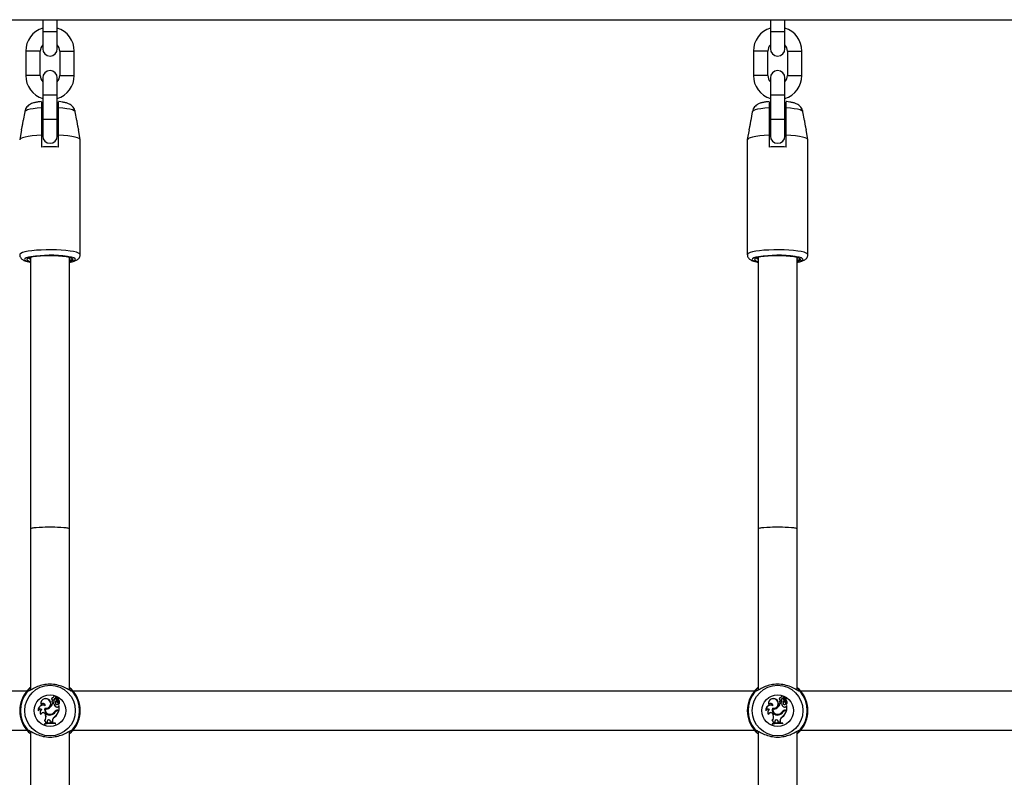
# Model space of a CAD drawing. Units: millimetres. Extents: x 0 to 42, y 0 to 29.8.
# Drawn here: x 10.1 to 10.9, y 19.3 to 19.9 of the extents above; entities that cross this region are included whole.
import ezdxf

# ---------------------------------------------------------------- set-up
doc = ezdxf.new("R2010")
doc.units = ezdxf.units.MM

msp = doc.modelspace()

# ---------------------------------------------------------------- linework, layer by layer
at = {"color": 7, "linetype": 'Continuous', "lineweight": 25}
for p, q in [((7.98829, 19.92395), (14.11629, 19.92395)), ((10.09629, 19.92395), (10.09629, 19.91395)), ((10.10829, 19.91395), (10.10829, 19.92395)), ((10.69629, 19.92395), (10.69629, 19.91395)), ((10.70829, 19.91395), (10.70829, 19.92395)), ((10.09629, 19.91395), (10.09629, 19.89995)), ((10.10829, 19.89995), (10.10829, 19.91395)), ((10.69629, 19.91395), (10.69629, 19.89995)), ((10.70829, 19.89995), (10.70829, 19.91395)), ((10.08229, 19.89795), (10.08229, 19.87795)), ((10.09429, 19.87795), (10.09429, 19.89795)), ((10.11029, 19.89795), (10.11029, 19.87795)), ((10.12229, 19.87795), (10.12229, 19.89795)), ((10.68229, 19.89795), (10.68229, 19.87795)), ((10.69429, 19.87795), (10.69429, 19.89795)), ((10.71029, 19.89795), (10.71029, 19.87795)), ((10.72229, 19.87795), (10.72229, 19.89795)), ((10.09629, 19.87595), (10.09629, 19.86195)), ((10.10829, 19.86195), (10.10829, 19.87595)), ((10.69629, 19.87595), (10.69629, 19.86195)), ((10.70829, 19.86195), (10.70829, 19.87595)), ((10.09629, 19.86195), (10.09629, 19.84195)), ((10.10829, 19.84195), (10.10829, 19.86195)), ((10.69629, 19.86195), (10.69629, 19.84195)), ((10.70829, 19.84195), (10.70829, 19.86195)), ((10.08142, 19.84803), (10.0801, 19.84065)), ((10.12447, 19.84069), (10.12316, 19.84803)), ((10.68142, 19.84803), (10.6801, 19.84065)), ((10.72447, 19.84069), (10.72316, 19.84803)), ((10.09629, 19.84195), (10.09629, 19.82795)), ((10.10829, 19.82795), (10.10829, 19.84195)), ((10.69629, 19.84195), (10.69629, 19.82795)), ((10.70829, 19.82795), (10.70829, 19.84195)), ((10.07873, 19.83296), (10.0773, 19.82497)), ((10.09529, 19.82871), (10.09529, 19.81884)), ((10.10929, 19.81884), (10.10929, 19.82871)), ((10.12728, 19.82497), (10.12585, 19.83296)), ((10.67873, 19.83296), (10.6773, 19.82497)), ((10.69529, 19.82871), (10.69529, 19.81884)), ((10.70929, 19.81884), (10.70929, 19.82871)), ((10.72728, 19.82497), (10.72585, 19.83296)), ((10.12729, 19.7301), (10.12729, 19.82485)), ((10.67729, 19.82485), (10.67729, 19.7301)), ((10.72729, 19.7301), (10.72729, 19.82485)), ((10.08629, 19.7278), (10.08629, 19.50395)), ((10.11829, 19.50395), (10.11829, 19.7278)), ((10.68629, 19.7278), (10.68629, 19.50395)), ((10.71829, 19.50395), (10.71829, 19.7278)), ((10.08629, 19.50395), (10.08629, 19.37091)), ((10.11829, 19.37089), (10.11829, 19.50395)), ((10.68629, 19.50395), (10.68629, 19.37091)), ((10.71829, 19.37089), (10.71829, 19.50395)), ((10.11994, 19.3716), (10.11922, 19.37234)), ((10.71994, 19.3716), (10.71922, 19.37234)), ((10.08308, 19.36995), (9.5215, 19.36995)), ((10.10495, 19.36472), (10.10486, 19.36481)), ((10.10722, 19.36453), (10.10729, 19.36444)), ((10.10771, 19.36298), (10.10901, 19.36447)), ((10.10777, 19.36292), (10.10908, 19.36441)), ((10.10828, 19.36321), (10.1092, 19.36426)), ((10.10834, 19.36315), (10.10926, 19.36419)), ((10.68308, 19.36995), (10.1215, 19.36995)), ((10.70495, 19.36472), (10.70486, 19.36481)), ((10.70722, 19.36453), (10.70729, 19.36444)), ((10.70771, 19.36298), (10.70901, 19.36447)), ((10.70777, 19.36292), (10.70908, 19.36441)), ((10.70828, 19.36321), (10.7092, 19.36426)), ((10.70834, 19.36315), (10.70926, 19.36419)), ((11.28308, 19.36995), (10.7215, 19.36995)), ((10.0949, 19.3588), (10.0949, 19.35853)), ((10.09837, 19.35803), (10.09828, 19.35817)), ((10.10093, 19.36304), (10.10098, 19.36312)), ((10.10191, 19.35627), (10.10186, 19.35634)), ((10.10398, 19.36159), (10.1039, 19.36162)), ((10.10442, 19.35984), (10.10436, 19.35993)), ((10.10547, 19.35993), (10.10436, 19.35993)), ((10.10455, 19.36249), (10.10438, 19.36245)), ((10.1054, 19.35984), (10.10442, 19.35984)), ((10.1054, 19.35984), (10.10547, 19.35993)), ((10.10551, 19.36246), (10.10559, 19.36248)), ((10.10552, 19.36095), (10.10561, 19.36092)), ((10.10712, 19.36325), (10.10704, 19.36325)), ((10.10722, 19.35941), (10.10715, 19.35936)), ((10.10721, 19.36199), (10.10722, 19.36214)), ((10.10735, 19.3638), (10.10729, 19.36387)), ((10.10737, 19.35706), (10.10741, 19.35713)), ((10.10834, 19.36315), (10.10828, 19.36321)), ((10.1086, 19.36075), (10.10865, 19.36082)), ((10.10871, 19.36147), (10.10867, 19.36139)), ((10.10933, 19.35751), (10.10986, 19.35806)), ((10.10939, 19.35745), (10.10933, 19.35751)), ((10.10938, 19.36223), (10.10943, 19.3623)), ((10.10939, 19.35745), (10.10985, 19.35793)), ((10.10949, 19.35939), (10.10947, 19.35937)), ((10.10985, 19.35793), (10.10989, 19.35802)), ((10.10985, 19.35443), (10.10985, 19.35793)), ((10.10994, 19.35434), (10.10994, 19.35803)), ((10.6949, 19.3588), (10.6949, 19.35853)), ((10.69837, 19.35803), (10.69828, 19.35817)), ((10.70093, 19.36304), (10.70098, 19.36312)), ((10.70191, 19.35627), (10.70186, 19.35634)), ((10.70398, 19.36159), (10.7039, 19.36162)), ((10.70442, 19.35984), (10.70436, 19.35993)), ((10.70547, 19.35993), (10.70436, 19.35993)), ((10.70455, 19.36249), (10.70438, 19.36245)), ((10.7054, 19.35984), (10.70442, 19.35984)), ((10.7054, 19.35984), (10.70547, 19.35993)), ((10.70551, 19.36246), (10.70559, 19.36248)), ((10.70552, 19.36095), (10.70561, 19.36092)), ((10.70712, 19.36325), (10.70704, 19.36325)), ((10.70722, 19.35941), (10.70715, 19.35936)), ((10.70721, 19.36199), (10.70722, 19.36214)), ((10.70735, 19.3638), (10.70729, 19.36387)), ((10.70737, 19.35706), (10.70741, 19.35713)), ((10.70834, 19.36315), (10.70828, 19.36321)), ((10.7086, 19.36075), (10.70865, 19.36082)), ((10.70871, 19.36147), (10.70867, 19.36139)), ((10.70933, 19.35751), (10.70986, 19.35806)), ((10.70939, 19.35745), (10.70933, 19.35751)), ((10.70938, 19.36223), (10.70943, 19.3623)), ((10.70939, 19.35745), (10.70985, 19.35793)), ((10.70949, 19.35939), (10.70947, 19.35937)), ((10.70985, 19.35793), (10.70989, 19.35802)), ((10.70985, 19.35443), (10.70985, 19.35793)), ((10.70994, 19.35434), (10.70994, 19.35803)), ((10.09257, 19.35404), (10.09253, 19.35372)), ((10.09475, 19.35088), (10.0948, 19.3507)), ((10.09552, 19.35477), (10.09535, 19.35478)), ((10.098, 19.35598), (10.09806, 19.35587)), ((10.09842, 19.35532), (10.09835, 19.35542)), ((10.09851, 19.35096), (10.09843, 19.35093)), ((10.09843, 19.35093), (10.09866, 19.35027)), ((10.09851, 19.35096), (10.09874, 19.3503)), ((10.09874, 19.3503), (10.09866, 19.35027)), ((10.10305, 19.35044), (10.10303, 19.35052)), ((10.10332, 19.35108), (10.10334, 19.351)), ((10.10603, 19.34873), (10.10608, 19.34866)), ((10.10605, 19.35306), (10.10613, 19.35301)), ((10.10665, 19.35279), (10.10657, 19.35284)), ((10.10878, 19.35443), (10.10878, 19.35434)), ((10.10878, 19.35443), (10.10985, 19.35443)), ((10.10878, 19.35434), (10.10994, 19.35434)), ((10.109, 19.35385), (10.109, 19.35394)), ((10.109, 19.35394), (10.10979, 19.35394)), ((10.109, 19.35385), (10.10966, 19.35385)), ((10.10966, 19.35385), (10.10979, 19.35394)), ((10.10985, 19.35443), (10.10994, 19.35434)), ((10.69257, 19.35404), (10.69253, 19.35372)), ((10.69475, 19.35088), (10.6948, 19.3507)), ((10.69552, 19.35477), (10.69535, 19.35478)), ((10.698, 19.35598), (10.69806, 19.35587)), ((10.69842, 19.35532), (10.69835, 19.35542)), ((10.69851, 19.35096), (10.69843, 19.35093)), ((10.69843, 19.35093), (10.69866, 19.35027)), ((10.69851, 19.35096), (10.69874, 19.3503)), ((10.69874, 19.3503), (10.69866, 19.35027)), ((10.70305, 19.35044), (10.70303, 19.35052)), ((10.70332, 19.35108), (10.70334, 19.351)), ((10.70603, 19.34873), (10.70608, 19.34866)), ((10.70605, 19.35306), (10.70613, 19.35301)), ((10.70665, 19.35279), (10.70657, 19.35284)), ((10.70878, 19.35443), (10.70878, 19.35434)), ((10.70878, 19.35443), (10.70985, 19.35443)), ((10.70878, 19.35434), (10.70994, 19.35434)), ((10.709, 19.35385), (10.709, 19.35394)), ((10.709, 19.35394), (10.70979, 19.35394)), ((10.709, 19.35385), (10.70966, 19.35385)), ((10.70966, 19.35385), (10.70979, 19.35394)), ((10.70985, 19.35443), (10.70994, 19.35434)), ((10.09778, 19.34304), (10.09769, 19.3431)), ((10.09769, 19.3431), (10.09769, 19.3425)), ((10.09778, 19.34262), (10.09769, 19.3425)), ((10.09792, 19.34574), (10.09778, 19.34571)), ((10.09778, 19.34304), (10.09778, 19.34262)), ((10.09891, 19.34389), (10.09986, 19.3441)), ((10.099, 19.344), (10.09891, 19.34389)), ((10.099, 19.344), (10.09978, 19.34417)), ((10.09989, 19.34497), (10.09978, 19.34417)), ((10.09978, 19.34417), (10.09986, 19.3441)), ((10.09997, 19.34496), (10.09986, 19.3441)), ((10.09989, 19.34497), (10.09997, 19.34496)), ((10.10276, 19.34536), (10.10268, 19.34533)), ((10.10268, 19.34533), (10.10303, 19.34443)), ((10.10276, 19.34536), (10.10309, 19.34452)), ((10.10309, 19.34452), (10.10303, 19.34443)), ((10.10303, 19.34443), (10.10426, 19.3444)), ((10.10309, 19.34452), (10.10418, 19.34449)), ((10.10418, 19.34538), (10.10427, 19.34538)), ((10.10418, 19.34538), (10.10418, 19.34449)), ((10.10418, 19.34449), (10.10426, 19.3444)), ((10.10427, 19.34538), (10.10426, 19.3444)), ((10.10661, 19.34358), (10.1067, 19.34365)), ((10.10661, 19.34315), (10.10661, 19.34358)), ((10.10661, 19.34315), (10.1067, 19.34304)), ((10.1067, 19.34304), (10.1067, 19.34365)), ((10.69778, 19.34304), (10.69769, 19.3431)), ((10.69769, 19.3431), (10.69769, 19.3425)), ((10.69778, 19.34262), (10.69769, 19.3425)), ((10.69792, 19.34574), (10.69778, 19.34571)), ((10.69778, 19.34304), (10.69778, 19.34262)), ((10.69891, 19.34389), (10.69986, 19.3441)), ((10.699, 19.344), (10.69891, 19.34389)), ((10.699, 19.344), (10.69978, 19.34417)), ((10.69989, 19.34497), (10.69978, 19.34417)), ((10.69978, 19.34417), (10.69986, 19.3441)), ((10.69997, 19.34496), (10.69986, 19.3441)), ((10.69989, 19.34497), (10.69997, 19.34496)), ((10.70276, 19.34536), (10.70268, 19.34533)), ((10.70268, 19.34533), (10.70303, 19.34443)), ((10.70276, 19.34536), (10.70309, 19.34452)), ((10.70309, 19.34452), (10.70303, 19.34443)), ((10.70303, 19.34443), (10.70426, 19.3444)), ((10.70309, 19.34452), (10.70418, 19.34449)), ((10.70418, 19.34538), (10.70418, 19.34449)), ((10.70418, 19.34538), (10.70427, 19.34538)), ((10.70418, 19.34449), (10.70426, 19.3444)), ((10.70427, 19.34538), (10.70426, 19.3444)), ((10.70661, 19.34358), (10.7067, 19.34365)), ((10.70661, 19.34315), (10.70661, 19.34358)), ((10.70661, 19.34315), (10.7067, 19.34304)), ((10.7067, 19.34304), (10.7067, 19.34365)), ((9.5215, 19.33795), (10.08308, 19.33795)), ((10.08464, 19.33629), (10.08536, 19.33555)), ((10.08629, 19.337), (10.08629, 18.77091)), ((10.11829, 18.77089), (10.11829, 19.33698)), ((10.11922, 19.33555), (10.11999, 19.3363)), ((10.1215, 19.33795), (10.68308, 19.33795)), ((10.68464, 19.33629), (10.68536, 19.33555)), ((10.68629, 19.337), (10.68629, 18.77091)), ((10.71829, 18.77089), (10.71829, 19.33698)), ((10.7215, 19.33795), (11.28308, 19.33795))]:
    msp.add_line(p, q, dxfattribs=at)
at = {"color": 8, "linetype": 'Continuous', "lineweight": 25}
for p, q in [((10.10829, 19.91395), (10.09629, 19.91395)), ((10.70829, 19.91395), (10.69629, 19.91395)), ((10.09429, 19.89795), (10.08229, 19.89795)), ((10.11029, 19.89795), (10.12229, 19.89795)), ((10.69429, 19.89795), (10.68229, 19.89795)), ((10.71029, 19.89795), (10.72229, 19.89795)), ((10.09429, 19.87795), (10.08229, 19.87795)), ((10.11029, 19.87795), (10.12229, 19.87795)), ((10.69429, 19.87795), (10.68229, 19.87795)), ((10.71029, 19.87795), (10.72229, 19.87795)), ((10.09629, 19.86195), (10.10829, 19.86195)), ((10.69629, 19.86195), (10.70829, 19.86195)), ((10.09629, 19.84195), (10.10829, 19.84195)), ((10.69629, 19.84195), (10.70829, 19.84195))]:
    msp.add_line(p, q, dxfattribs=at)
at = {"color": 8, "linetype": 'Continuous', "lineweight": 25, "flags": 128}
for points in [[(10.09529, 19.8511), (10.09172, 19.85083), (10.08852, 19.85046), (10.08582, 19.85), (10.0837, 19.84947), (10.08225, 19.84888), (10.08151, 19.84825), (10.08142, 19.84803)], [(10.12316, 19.84803), (10.12307, 19.84825), (10.12233, 19.84888), (10.12088, 19.84947), (10.11876, 19.85), (10.11606, 19.85046), (10.11286, 19.85083), (10.10929, 19.8511)], [(10.69529, 19.8511), (10.69172, 19.85083), (10.68852, 19.85046), (10.68582, 19.85), (10.6837, 19.84947), (10.68225, 19.84888), (10.68151, 19.84825), (10.68142, 19.84803)], [(10.72316, 19.84803), (10.72307, 19.84825), (10.72233, 19.84888), (10.72088, 19.84947), (10.71876, 19.85), (10.71606, 19.85046), (10.71286, 19.85083), (10.70929, 19.8511)], [(10.12729, 19.7301), (10.12693, 19.73078), (10.12586, 19.73144), (10.12412, 19.73207), (10.12174, 19.73263), (10.11881, 19.73312), (10.1154, 19.73353), (10.11161, 19.73384), (10.10756, 19.73404), (10.10335, 19.73412), (10.09911, 19.73409), (10.09497, 19.73395), (10.09104, 19.7337), (10.08742, 19.73334), (10.08424, 19.73289), (10.08158, 19.73236), (10.07951, 19.73176), (10.0781, 19.73112), (10.07738, 19.73044), (10.07729, 19.73011)], [(10.72729, 19.7301), (10.72693, 19.73078), (10.72586, 19.73144), (10.72412, 19.73207), (10.72174, 19.73263), (10.71881, 19.73312), (10.7154, 19.73353), (10.71161, 19.73384), (10.70756, 19.73404), (10.70335, 19.73412), (10.69911, 19.73409), (10.69497, 19.73395), (10.69104, 19.7337), (10.68742, 19.73334), (10.68424, 19.73289), (10.68158, 19.73236), (10.67951, 19.73176), (10.6781, 19.73112), (10.67738, 19.73044), (10.67729, 19.73011)], [(10.08657, 19.7284), (10.08444, 19.72793), (10.08271, 19.72738), (10.08165, 19.72678), (10.08129, 19.72616), (10.08165, 19.72553), (10.08271, 19.72493), (10.08444, 19.72438), (10.08629, 19.72397)], [(10.12329, 19.72616), (10.12293, 19.72678), (10.12187, 19.72738), (10.12014, 19.72793), (10.11781, 19.72843), (10.11675, 19.72861)], [(10.68657, 19.7284), (10.68444, 19.72793), (10.68271, 19.72738), (10.68165, 19.72678), (10.68129, 19.72616), (10.68165, 19.72553), (10.68271, 19.72493), (10.68444, 19.72438), (10.68629, 19.72397)], [(10.72329, 19.72616), (10.72293, 19.72678), (10.72187, 19.72738), (10.72014, 19.72793), (10.71781, 19.72843), (10.71675, 19.72861)]]:
    msp.add_lwpolyline(points, dxfattribs=at)
at = {"color": 7, "linetype": 'Continuous', "lineweight": 25, "flags": 128}
for points in [[(10.09529, 19.82871), (10.09129, 19.82847), (10.08762, 19.82811), (10.08438, 19.82766), (10.08167, 19.82713), (10.07956, 19.82653), (10.07811, 19.82588), (10.07738, 19.8252), (10.07729, 19.82485)], [(10.12729, 19.82485), (10.1272, 19.8252), (10.12647, 19.82588), (10.12502, 19.82653), (10.12292, 19.82713), (10.1202, 19.82766), (10.11696, 19.82811), (10.11329, 19.82847), (10.10929, 19.82871)], [(10.69529, 19.82871), (10.69129, 19.82847), (10.68762, 19.82811), (10.68438, 19.82766), (10.68167, 19.82713), (10.67956, 19.82653), (10.67811, 19.82588), (10.67738, 19.8252), (10.67729, 19.82485)], [(10.72729, 19.82485), (10.7272, 19.8252), (10.72647, 19.82588), (10.72502, 19.82653), (10.72292, 19.82713), (10.7202, 19.82766), (10.71696, 19.82811), (10.71329, 19.82847), (10.70929, 19.82871)], [(10.12129, 19.72615), (10.12092, 19.72676), (10.1198, 19.72734), (10.11799, 19.72788), (10.11556, 19.72834), (10.11261, 19.72872), (10.10924, 19.729), (10.1056, 19.72917), (10.10182, 19.72921), (10.09807, 19.72914), (10.09448, 19.72894), (10.0912, 19.72864), (10.08836, 19.72824), (10.08608, 19.72775), (10.08444, 19.7272), (10.0835, 19.72661), (10.08331, 19.726), (10.08388, 19.7254), (10.08517, 19.72483), (10.08629, 19.72451)], [(10.11829, 19.72721), (10.11892, 19.72756), (10.11899, 19.72761)], [(10.72129, 19.72615), (10.72092, 19.72676), (10.7198, 19.72734), (10.71799, 19.72788), (10.71556, 19.72834), (10.71261, 19.72872), (10.70924, 19.729), (10.7056, 19.72917), (10.70182, 19.72921), (10.69807, 19.72914), (10.69448, 19.72894), (10.6912, 19.72864), (10.68836, 19.72824), (10.68608, 19.72775), (10.68444, 19.7272), (10.6835, 19.72661), (10.68331, 19.726), (10.68388, 19.7254), (10.68517, 19.72483), (10.68629, 19.72451)], [(10.71829, 19.72721), (10.71892, 19.72756), (10.71899, 19.72761)]]:
    msp.add_lwpolyline(points, dxfattribs=at)
at = {"color": 7, "linetype": 'Continuous', "lineweight": 25}
for centre, radius in [((10.10229, 19.35395), 0.02088), ((10.70229, 19.35395), 0.02088), ((10.10229, 19.35395), 0.013), ((10.70229, 19.35395), 0.013)]:
    msp.add_circle(centre, radius, dxfattribs=at)
for centre, radius, start, end in [((10.10229, 19.89795), 0.02, 107.4576, 180), ((10.10229, 19.89795), 0.02, 0, 72.5424), ((10.70229, 19.89795), 0.02, 107.4576, 180), ((10.70229, 19.89795), 0.02, 0, 72.5424), ((10.10229, 19.89795), 0.008, 138.59038, 180), ((10.10229, 19.89795), 0.008, 0, 41.40962), ((10.70229, 19.89795), 0.008, 138.59038, 180), ((10.70229, 19.89795), 0.008, 0, 41.40962), ((10.10229, 19.89995), 0.006, 180, 0), ((10.70229, 19.89995), 0.006, 180, 0), ((10.10229, 19.87795), 0.02, 180, 252.5424), ((10.10229, 19.87795), 0.008, 180, 221.40962), ((10.10229, 19.87595), 0.006, 0, 180), ((10.10229, 19.87795), 0.008, 318.59038, 360), ((10.10229, 19.87795), 0.02, 287.4576, 360), ((10.70229, 19.87795), 0.02, 180, 252.5424), ((10.70229, 19.87795), 0.008, 180, 221.40962), ((10.70229, 19.87595), 0.006, 0, 180), ((10.70229, 19.87795), 0.008, 318.59038, 360), ((10.70229, 19.87795), 0.02, 287.4576, 360), ((10.10229, 19.82795), 0.006, 180, 0), ((10.70229, 19.82795), 0.006, 180, 0), ((10.10229, 19.66718), 0.15183, 87.35746, 92.64254), ((10.70229, 19.66718), 0.15183, 87.35746, 92.64254), ((10.10238, 19.62539), 0.10421, 82.07322, 98.72137), ((10.70238, 19.62539), 0.10421, 82.07322, 98.72137), ((10.1181, 19.7284), 0.0039, 272.74376, 324.78168), ((10.7181, 19.7284), 0.0039, 272.74376, 324.78168), ((10.10229, 19.35395), 0.025, 137.36546, 222.63454), ((10.10229, 19.35395), 0.02439, 139.12743, 220.87257), ((10.08461, 19.37017), 0.001, 1.77069, 135.16402), ((10.10482, 19.36359), 0.00122, 88.32838, 248.86349), ((10.10482, 19.36359), 0.00113, 83.67296, 256.23741), ((10.1061, 19.36479), 0.00124, 343.92692, 178.82953), ((10.1061, 19.36479), 0.00115, 347.22614, 183.41085), ((10.10723, 19.36278), 0.00176, 90.31558, 190.4136), ((10.10723, 19.36278), 0.00167, 88.01121, 190.31529), ((10.10928, 19.36173), 0.00291, 95.76296, 132.88559), ((10.10928, 19.36173), 0.00282, 95.8823, 132.87351), ((10.10898, 19.3645), 0.000131, 315.62723, 89.6769), ((10.10898, 19.3645), 0.0000431, 313.40146, 85.11308), ((10.10927, 19.36417), 0.000111, 325.60452, 130.46715), ((10.10927, 19.36417), 0.0000233, 331.59994, 120.80419), ((10.11997, 19.37017), 0.001, 44.83598, 178.22931), ((10.10229, 19.35395), 0.025, 317.36546, 42.63454), ((10.10229, 19.35395), 0.02439, 319.12743, 40.87257), ((10.70229, 19.35395), 0.025, 137.36546, 222.63454), ((10.70229, 19.35395), 0.02439, 139.12743, 220.87257), ((10.68461, 19.37017), 0.001, 1.77069, 135.16402), ((10.70482, 19.36359), 0.00122, 88.32838, 248.86349), ((10.70482, 19.36359), 0.00113, 83.67296, 256.23741), ((10.7061, 19.36479), 0.00124, 343.92692, 178.82953), ((10.7061, 19.36479), 0.00115, 347.22614, 183.41085), ((10.70723, 19.36278), 0.00176, 90.31558, 190.4136), ((10.70723, 19.36278), 0.00167, 88.01121, 190.31529), ((10.70928, 19.36173), 0.00291, 95.76296, 132.88559), ((10.70928, 19.36173), 0.00282, 95.8823, 132.87351), ((10.70898, 19.3645), 0.000131, 315.62723, 89.6769), ((10.70898, 19.3645), 0.0000431, 313.40146, 85.11308), ((10.70927, 19.36417), 0.000111, 325.60452, 130.46715), ((10.70927, 19.36417), 0.0000233, 331.59994, 120.80419), ((10.71997, 19.37017), 0.001, 44.83598, 178.22931), ((10.70229, 19.35395), 0.025, 317.36546, 42.63454), ((10.70229, 19.35395), 0.02439, 319.12743, 40.87257), ((10.09657, 19.35444), 0.0041, 65.29389, 190.20728), ((10.09657, 19.35444), 0.00402, 63.29403, 185.80238), ((10.09867, 19.35985), 0.004, 54.7832, 199.32792), ((10.09867, 19.35985), 0.00391, 54.72891, 195.53581), ((10.09656, 19.35807), 0.00181, 358.65527, 156.2903), ((10.09656, 19.35807), 0.00172, 3.25204, 164.78727), ((10.09898, 19.35971), 0.00386, 255.25327, 59.69178), ((10.09898, 19.35971), 0.00395, 256.46584, 59.63677), ((10.09911, 19.35964), 0.00429, 259.75096, 309.75388), ((10.09911, 19.35964), 0.00438, 260.89031, 309.72736), ((10.09758, 19.36199), 0.00708, 307.1073, 343.10379), ((10.09758, 19.36199), 0.00717, 307.12342, 342.58465), ((10.10474, 19.36124), 0.000923, 156.21748, 339.63683), ((10.10571, 19.36112), 0.00188, 134.90393, 164.72891), ((10.10474, 19.36124), 0.000836, 155.77685, 339.25855), ((10.10571, 19.36112), 0.00179, 130.18478, 164.93961), ((10.10944, 19.36061), 0.00411, 190.75893, 239.74524), ((10.10944, 19.36061), 0.00402, 189.72954, 239.76276), ((10.10238, 19.36167), 0.00322, 347.08839, 14.23505), ((10.10238, 19.36167), 0.00331, 346.98658, 14.18351), ((10.10893, 19.36071), 0.00224, 140.07701, 217.05405), ((10.10893, 19.36071), 0.00215, 143.25165, 217.07375), ((10.10787, 19.36326), 0.000835, 133.65019, 180.59036), ((10.10748, 19.36325), 0.000441, 180, 311.07209), ((10.10787, 19.36326), 0.000747, 133.69406, 180.62589), ((10.10748, 19.36325), 0.000354, 179.92897, 310.18714), ((10.108, 19.35998), 0.00106, 216.09675, 52.42378), ((10.1104, 19.36415), 0.00385, 214.04594, 242.106), ((10.1104, 19.36415), 0.00376, 212.21663, 242.22061), ((10.108, 19.35998), 0.00097, 216.0541, 51.99312), ((10.10817, 19.35834), 0.00151, 238.14823, 324.0652), ((10.10817, 19.35834), 0.00143, 238.09971, 324.3082), ((10.10913, 19.36244), 0.00115, 138.03139, 246.16454), ((10.10913, 19.36244), 0.00106, 138.00841, 246.34252), ((10.10791, 19.35998), 0.0016, 338.1679, 61.69347), ((10.10791, 19.35998), 0.00169, 339.6182, 61.81336), ((10.11041, 19.36324), 0.00145, 140.64641, 224.3475), ((10.11041, 19.36324), 0.00136, 140.42948, 224.03285), ((10.10833, 19.36077), 0.0018, 310.24083, 54.37998), ((10.10947, 19.35937), 0.0000813, 168.52907, 300.39074), ((10.10833, 19.36077), 0.00189, 308.96661, 54.14049), ((10.10989, 19.35802), 0.000049, 6.96058, 134.56874), ((10.69657, 19.35444), 0.0041, 65.29389, 190.20728), ((10.69657, 19.35444), 0.00402, 63.29403, 185.80238), ((10.69867, 19.35985), 0.004, 54.7832, 199.32792), ((10.69867, 19.35985), 0.00391, 54.72891, 195.53581), ((10.69656, 19.35807), 0.00181, 358.65527, 156.2903), ((10.69656, 19.35807), 0.00172, 3.25204, 164.78727), ((10.69898, 19.35971), 0.00386, 255.25327, 59.69178), ((10.69898, 19.35971), 0.00395, 256.46584, 59.63677), ((10.69911, 19.35964), 0.00429, 259.75096, 309.75388), ((10.69911, 19.35964), 0.00438, 260.89031, 309.72736), ((10.69758, 19.36199), 0.00708, 307.1073, 343.10379), ((10.69758, 19.36199), 0.00717, 307.12342, 342.58465), ((10.70474, 19.36124), 0.000923, 156.21748, 339.63683), ((10.70571, 19.36112), 0.00188, 134.90393, 164.72891), ((10.70474, 19.36124), 0.000836, 155.77685, 339.25855), ((10.70571, 19.36112), 0.00179, 130.18478, 164.93961), ((10.70944, 19.36061), 0.00411, 190.75893, 239.74524), ((10.70944, 19.36061), 0.00402, 189.72954, 239.76276), ((10.70238, 19.36167), 0.00322, 347.08839, 14.23505), ((10.70238, 19.36167), 0.00331, 346.98658, 14.18351), ((10.70893, 19.36071), 0.00224, 140.07701, 217.05405), ((10.70893, 19.36071), 0.00215, 143.25165, 217.07375), ((10.70787, 19.36326), 0.000835, 133.65019, 180.59036), ((10.70748, 19.36325), 0.000441, 180, 311.07209), ((10.70787, 19.36326), 0.000747, 133.69406, 180.62589), ((10.70748, 19.36325), 0.000354, 179.92897, 310.18714), ((10.708, 19.35998), 0.00106, 216.09675, 52.42378), ((10.7104, 19.36415), 0.00385, 214.04594, 242.106), ((10.7104, 19.36415), 0.00376, 212.21663, 242.22061), ((10.708, 19.35998), 0.00097, 216.0541, 51.99312), ((10.70817, 19.35834), 0.00151, 238.14823, 324.0652), ((10.70817, 19.35834), 0.00143, 238.09971, 324.3082), ((10.70913, 19.36244), 0.00115, 138.03139, 246.16454), ((10.70913, 19.36244), 0.00106, 138.00841, 246.34252), ((10.70791, 19.35998), 0.0016, 338.1679, 61.69347), ((10.70791, 19.35998), 0.00169, 339.6182, 61.81336), ((10.71041, 19.36324), 0.00145, 140.64641, 224.3475), ((10.71041, 19.36324), 0.00136, 140.42948, 224.03285), ((10.70833, 19.36077), 0.0018, 310.24083, 54.37998), ((10.70947, 19.35937), 0.0000813, 168.52907, 300.39074), ((10.70833, 19.36077), 0.00189, 308.96661, 54.14049), ((10.70989, 19.35802), 0.000049, 6.96058, 134.56874), ((10.09437, 19.35309), 0.00195, 59.97717, 161.23793), ((10.09437, 19.35309), 0.00204, 55.85245, 152.2582), ((10.09678, 19.35251), 0.00268, 122.18396, 222.44738), ((10.09678, 19.35251), 0.0026, 119.06841, 218.80189), ((10.09665, 19.35031), 0.00198, 19.24104, 163.12553), ((10.09665, 19.35031), 0.00189, 19.24104, 168.10514), ((10.0943, 19.34875), 0.00461, 318.81735, 19.24104), ((10.10211, 19.35465), 0.00432, 162.04635, 282.61644), ((10.10211, 19.35465), 0.00423, 163.15477, 282.66971), ((10.0943, 19.34875), 0.0047, 320.24152, 19.24104), ((10.10214, 19.35467), 0.00386, 168.78304, 288.23349), ((10.10214, 19.35467), 0.00377, 170.07684, 288.25175), ((10.1024, 19.35535), 0.00487, 277.42157, 328.97857), ((10.1024, 19.35535), 0.00495, 277.46793, 328.88916), ((10.10185, 19.356), 0.00513, 286.64384, 325.10174), ((10.10185, 19.356), 0.00522, 286.6573, 325.08675), ((10.10814, 19.34538), 0.00396, 122.25406, 179.99598), ((10.10814, 19.34538), 0.00387, 122.16915, 180), ((10.09818, 19.35814), 0.01226, 309.81153, 339.52267), ((10.10878, 19.35104), 0.0034, 90, 143.33232), ((10.09818, 19.35814), 0.01235, 309.78451, 340.10654), ((10.10878, 19.35104), 0.00331, 90, 143.30917), ((10.109, 19.35073), 0.00321, 90, 138.99418), ((10.109, 19.35073), 0.00312, 90, 138.85556), ((10.69437, 19.35309), 0.00195, 59.97717, 161.23793), ((10.69437, 19.35309), 0.00204, 55.85245, 152.2582), ((10.69678, 19.35251), 0.00268, 122.18396, 222.44738), ((10.69678, 19.35251), 0.0026, 119.06841, 218.80189), ((10.69665, 19.35031), 0.00198, 19.24104, 163.12553), ((10.69665, 19.35031), 0.00189, 19.24104, 168.10514), ((10.6943, 19.34875), 0.00461, 318.81735, 19.24104), ((10.70211, 19.35465), 0.00432, 162.04635, 282.61644), ((10.70211, 19.35465), 0.00423, 163.15477, 282.66971), ((10.6943, 19.34875), 0.0047, 320.24152, 19.24104), ((10.70214, 19.35467), 0.00386, 168.78304, 288.23349), ((10.70214, 19.35467), 0.00377, 170.07684, 288.25175), ((10.7024, 19.35535), 0.00487, 277.42157, 328.97857), ((10.7024, 19.35535), 0.00495, 277.46793, 328.88916), ((10.70185, 19.356), 0.00513, 286.64384, 325.10174), ((10.70185, 19.356), 0.00522, 286.6573, 325.08675), ((10.70814, 19.34538), 0.00396, 122.25406, 179.99598), ((10.70814, 19.34538), 0.00387, 122.16915, 180), ((10.69818, 19.35814), 0.01226, 309.81153, 339.52267), ((10.70878, 19.35104), 0.0034, 90, 143.33232), ((10.69818, 19.35814), 0.01235, 309.78451, 340.10654), ((10.70878, 19.35104), 0.00331, 90, 143.30917), ((10.709, 19.35073), 0.00321, 90, 138.99418), ((10.709, 19.35073), 0.00312, 90, 138.85556), ((10.10318, 19.32711), 0.01691, 77.99123, 108.93152), ((10.10318, 19.3265), 0.01691, 77.99123, 108.93152), ((10.09705, 19.34399), 0.00187, 356.68559, 67.12096), ((10.10318, 19.32711), 0.01682, 78.2324, 108.71883), ((10.10318, 19.3265), 0.017, 78.35524, 108.51908), ((10.09705, 19.34399), 0.00195, 0.07988, 63.64841), ((10.10137, 19.34487), 0.00148, 19.44799, 176.08161), ((10.10137, 19.34487), 0.0014, 19.39485, 176.19687), ((10.70318, 19.32711), 0.01691, 77.99123, 108.93152), ((10.70318, 19.3265), 0.01691, 77.99123, 108.93152), ((10.69705, 19.34399), 0.00187, 356.68559, 67.12096), ((10.70318, 19.32711), 0.01682, 78.2324, 108.71883), ((10.70318, 19.3265), 0.017, 78.35524, 108.51908), ((10.69705, 19.34399), 0.00195, 0.07988, 63.64841), ((10.70137, 19.34487), 0.00148, 19.44799, 176.08161), ((10.70137, 19.34487), 0.0014, 19.39485, 176.19687), ((10.08461, 19.33772), 0.001, 224.83598, 358.22931), ((10.11997, 19.33772), 0.001, 181.77069, 315.16402), ((10.68461, 19.33772), 0.001, 224.83598, 358.22931), ((10.71997, 19.33772), 0.001, 181.77069, 315.16402)]:
    msp.add_arc(centre, radius, start, end, dxfattribs=at)
at = {"color": 8, "linetype": 'Continuous', "lineweight": 25}
for centre, radius, start, end in [((10.11842, 19.73047), 0.0065, 268.81731, 318.46411), ((10.71842, 19.73047), 0.0065, 268.81731, 318.46411), ((10.0846, 19.36928), 0.000981, 71.46636, 140.24212), ((10.11998, 19.36928), 0.000982, 39.77759, 103.57642), ((10.6846, 19.36928), 0.000981, 71.46636, 140.24212), ((10.71998, 19.36928), 0.000982, 39.77759, 103.57642), ((10.0846, 19.33861), 0.000982, 219.77759, 283.57642), ((10.11998, 19.33861), 0.000981, 251.46636, 320.24212), ((10.6846, 19.33861), 0.000982, 219.77759, 283.57642), ((10.71998, 19.33861), 0.000981, 251.46636, 320.24212)]:
    msp.add_arc(centre, radius, start, end, dxfattribs=at)
at = {"color": 7, "linetype": 'Continuous', "lineweight": 25}
for centre, start_param, end_param in [((10.10229, 19.50395), 1.570796, 3.141593), ((10.10229, 19.50395), 0, 3.141593), ((10.10229, 19.50395), 0, 1.570796), ((10.70229, 19.50395), 1.570796, 3.141593), ((10.70229, 19.50395), 0, 3.141593), ((10.70229, 19.50395), 0, 1.570796)]:
    msp.add_ellipse(centre, major_axis=(0.016, 0), ratio=0.080985, start_param=start_param, end_param=end_param, dxfattribs=at)
for points, knots in [([(10.09528, 19.85635), (10.09459, 19.85629), (10.0929, 19.85613), (10.09044, 19.85573), (10.08819, 19.85517), (10.08625, 19.85437), (10.08465, 19.85337), (10.08324, 19.85207), (10.08214, 19.85036), (10.08152, 19.84896), (10.08147, 19.84815), (10.08146, 19.84806)], [0, 0, 0, 0, 0.109828, 0.272038, 0.45549, 0.581366, 0.677793, 0.777728, 0.880573, 0.986488, 1, 1, 1, 1]), ([(10.09529, 19.85627), (10.09529, 19.85626), (10.09529, 19.85624), (10.09529, 19.85501), (10.09529, 19.85315), (10.09529, 19.85169), (10.09529, 19.8511)], [0, 0, 0, 0, 0.227559, 0.532177, 0.812196, 1, 1, 1, 1]), ([(10.10929, 19.8511), (10.10929, 19.85116), (10.10929, 19.85201), (10.10929, 19.85355), (10.10929, 19.85524), (10.10929, 19.85624), (10.10929, 19.85628), (10.10929, 19.85629)], [0, 0, 0, 0, 0.017593, 0.266627, 0.519168, 0.7818, 1, 1, 1, 1]), ([(10.12307, 19.84811), (10.12302, 19.84846), (10.12287, 19.84948), (10.1221, 19.85096), (10.12099, 19.85242), (10.1197, 19.85354), (10.11831, 19.85437), (10.11679, 19.85501), (10.11491, 19.85556), (10.11256, 19.856), (10.11056, 19.85626), (10.10944, 19.85635), (10.1093, 19.85636)], [0, 0, 0, 0, 0.053472, 0.152921, 0.245308, 0.334443, 0.424875, 0.524698, 0.651751, 0.824977, 0.97826, 1, 1, 1, 1]), ([(10.69528, 19.85635), (10.69459, 19.85629), (10.6929, 19.85613), (10.69044, 19.85573), (10.68819, 19.85517), (10.68625, 19.85437), (10.68465, 19.85337), (10.68324, 19.85207), (10.68214, 19.85036), (10.68152, 19.84896), (10.68147, 19.84815), (10.68146, 19.84806)], [0, 0, 0, 0, 0.109828, 0.272038, 0.45549, 0.581366, 0.677793, 0.777728, 0.880573, 0.986488, 1, 1, 1, 1]), ([(10.69529, 19.85627), (10.69529, 19.85626), (10.69529, 19.85624), (10.69529, 19.85501), (10.69529, 19.85315), (10.69529, 19.85169), (10.69529, 19.8511)], [0, 0, 0, 0, 0.227559, 0.532177, 0.812196, 1, 1, 1, 1]), ([(10.70929, 19.8511), (10.70929, 19.85116), (10.70929, 19.85201), (10.70929, 19.85355), (10.70929, 19.85524), (10.70929, 19.85624), (10.70929, 19.85628), (10.70929, 19.85629)], [0, 0, 0, 0, 0.017593, 0.266627, 0.519168, 0.7818, 1, 1, 1, 1]), ([(10.72307, 19.84811), (10.72302, 19.84846), (10.72287, 19.84948), (10.7221, 19.85096), (10.72099, 19.85242), (10.7197, 19.85354), (10.71831, 19.85437), (10.71679, 19.85501), (10.71491, 19.85556), (10.71256, 19.856), (10.71056, 19.85626), (10.70944, 19.85635), (10.7093, 19.85636)], [0, 0, 0, 0, 0.053472, 0.152921, 0.245308, 0.334443, 0.424875, 0.524698, 0.651751, 0.824977, 0.97826, 1, 1, 1, 1]), ([(10.09529, 19.8511), (10.09529, 19.84951), (10.09529, 19.84416), (10.09529, 19.8367), (10.09529, 19.83082), (10.09529, 19.82871)], [0, 0, 0, 0, 0.2133979, 0.717619, 1, 1, 1, 1]), ([(10.10929, 19.82871), (10.10929, 19.83082), (10.10929, 19.83829), (10.10929, 19.84575), (10.10929, 19.8511)], [0, 0, 0, 0, 0.282381, 1, 1, 1, 1]), ([(10.69529, 19.8511), (10.69529, 19.84951), (10.69529, 19.84416), (10.69529, 19.8367), (10.69529, 19.83082), (10.69529, 19.82871)], [0, 0, 0, 0, 0.2133979, 0.717619, 1, 1, 1, 1]), ([(10.70929, 19.82871), (10.70929, 19.83082), (10.70929, 19.83829), (10.70929, 19.84575), (10.70929, 19.8511)], [0, 0, 0, 0, 0.282381, 1, 1, 1, 1]), ([(10.07874, 19.83296), (10.07875, 19.83305), (10.0788, 19.83329), (10.07901, 19.83409), (10.0793, 19.83522), (10.07962, 19.83657), (10.07987, 19.83795), (10.08003, 19.83918), (10.0801, 19.8401), (10.08011, 19.84063), (10.08011, 19.84065), (10.08011, 19.84065)], [0, 0, 0, 0, 0.075698, 0.189542, 0.308528, 0.432546, 0.557202, 0.678469, 0.796767, 0.914656, 1, 1, 1, 1]), ([(10.12447, 19.84069), (10.12447, 19.84069), (10.12447, 19.84077), (10.12447, 19.84051), (10.12449, 19.83988), (10.12458, 19.83886), (10.12476, 19.83761), (10.12503, 19.83627), (10.12535, 19.83495), (10.12564, 19.83383), (10.12582, 19.83314), (10.12584, 19.83299), (10.12584, 19.83296)], [0, 0, 0, 0, 0.001255, 0.120061, 0.238829, 0.357138, 0.474804, 0.593402, 0.715247, 0.840021, 0.963278, 1, 1, 1, 1]), ([(10.67874, 19.83296), (10.67875, 19.83305), (10.6788, 19.83329), (10.67901, 19.83409), (10.6793, 19.83522), (10.67962, 19.83657), (10.67987, 19.83795), (10.68003, 19.83918), (10.6801, 19.8401), (10.68011, 19.84063), (10.68011, 19.84065), (10.68011, 19.84065)], [0, 0, 0, 0, 0.075698, 0.189542, 0.308528, 0.432546, 0.557202, 0.678469, 0.796767, 0.914656, 1, 1, 1, 1]), ([(10.72447, 19.84069), (10.72447, 19.84069), (10.72447, 19.84077), (10.72447, 19.84051), (10.72449, 19.83988), (10.72458, 19.83886), (10.72476, 19.83761), (10.72503, 19.83627), (10.72535, 19.83495), (10.72564, 19.83383), (10.72582, 19.83314), (10.72584, 19.83299), (10.72584, 19.83296)], [0, 0, 0, 0, 0.001255, 0.120061, 0.238829, 0.357138, 0.474804, 0.593402, 0.715247, 0.840021, 0.963278, 1, 1, 1, 1]), ([(10.07736, 19.73013), (10.07734, 19.7299), (10.07728, 19.72913), (10.07777, 19.72793), (10.0786, 19.72679), (10.07961, 19.72597), (10.08084, 19.72529), (10.08251, 19.72468), (10.08434, 19.72419), (10.08579, 19.72395), (10.08629, 19.72387)], [0, 0, 0, 0, 0.045487, 0.153491, 0.254696, 0.362501, 0.492959, 0.676556, 0.889751, 1, 1, 1, 1]), ([(10.11829, 19.72386), (10.11837, 19.72387), (10.11944, 19.72402), (10.12116, 19.72443), (10.12318, 19.72504), (10.12465, 19.72576), (10.1258, 19.72661), (10.12672, 19.72774), (10.12723, 19.729), (10.12727, 19.72982), (10.12729, 19.7301)], [0, 0, 0, 0, 0.016001, 0.226917, 0.449779, 0.610323, 0.726908, 0.836227, 0.943086, 1, 1, 1, 1]), ([(10.67736, 19.73013), (10.67734, 19.7299), (10.67728, 19.72913), (10.67777, 19.72793), (10.6786, 19.72679), (10.67961, 19.72597), (10.68084, 19.72529), (10.68251, 19.72468), (10.68434, 19.72419), (10.68579, 19.72395), (10.68629, 19.72387)], [0, 0, 0, 0, 0.0454871, 0.1534913, 0.2546962, 0.3625011, 0.4929588, 0.6765559, 0.889751, 1, 1, 1, 1]), ([(10.71829, 19.72386), (10.71837, 19.72387), (10.71944, 19.72402), (10.72116, 19.72443), (10.72318, 19.72504), (10.72465, 19.72576), (10.7258, 19.72661), (10.72672, 19.72774), (10.72723, 19.729), (10.72727, 19.72982), (10.72729, 19.7301)], [0, 0, 0, 0, 0.016001, 0.226917, 0.449779, 0.610323, 0.726908, 0.836227, 0.943086, 1, 1, 1, 1]), ([(10.08629, 19.72607), (10.08577, 19.72654), (10.08502, 19.72722), (10.08523, 19.72791), (10.08529, 19.72813)], [0, 0, 0, 0, 0.686624, 1, 1, 1, 1]), ([(10.12129, 19.72615), (10.12114, 19.72605), (10.12085, 19.72586), (10.11962, 19.72565), (10.11844, 19.7256), (10.11829, 19.72559)], [0, 0, 0, 0, 0.466199, 0.930229, 1, 1, 1, 1]), ([(10.11829, 19.72572), (10.11833, 19.72572), (10.11973, 19.72574), (10.12068, 19.72593), (10.12114, 19.7261), (10.12129, 19.72615)], [0, 0, 0, 0, 0.018735, 0.689769, 1, 1, 1, 1]), ([(10.68629, 19.72607), (10.68577, 19.72654), (10.68502, 19.72722), (10.68523, 19.72791), (10.68529, 19.72813)], [0, 0, 0, 0, 0.686624, 1, 1, 1, 1]), ([(10.72129, 19.72615), (10.72114, 19.72605), (10.72085, 19.72586), (10.71962, 19.72565), (10.71844, 19.7256), (10.71829, 19.72559)], [0, 0, 0, 0, 0.466199, 0.930229, 1, 1, 1, 1]), ([(10.71829, 19.72572), (10.71833, 19.72572), (10.71973, 19.72574), (10.72068, 19.72593), (10.72114, 19.7261), (10.72129, 19.72615)], [0, 0, 0, 0, 0.018735, 0.689769, 1, 1, 1, 1]), ([(10.0839, 19.37088), (10.08416, 19.37115), (10.08469, 19.37169), (10.08548, 19.37255), (10.0862, 19.37306), (10.08629, 19.37312)], [0, 0, 0, 0, 0.4572776, 0.9321908, 1, 1, 1, 1]), ([(10.08536, 19.37234), (10.0851, 19.37211), (10.08475, 19.37179), (10.08421, 19.3712), (10.08407, 19.37104)], [0, 0, 0, 0, 0.742182, 1, 1, 1, 1]), ([(10.12038, 19.37002), (10.12006, 19.37007), (10.11972, 19.37012), (10.1184, 19.37081), (10.11633, 19.37205), (10.11212, 19.37409), (10.10665, 19.3756), (10.10086, 19.3759), (10.09544, 19.37503), (10.0906, 19.37329), (10.08694, 19.37129), (10.08483, 19.37001), (10.08429, 19.36997), (10.08415, 19.36996)], [0, 0, 0, 0, 0.07516, 0.0775976, 0.1771909, 0.2989466, 0.4148038, 0.5319144, 0.6365023, 0.7442772, 0.8684815, 0.9654274, 1, 1, 1, 1]), ([(10.11829, 19.37309), (10.11845, 19.37298), (10.11974, 19.37206), (10.12024, 19.37143), (10.12068, 19.37088)], [0, 0, 0, 0, 0.125771, 1, 1, 1, 1]), ([(10.6839, 19.37088), (10.68416, 19.37115), (10.68469, 19.37169), (10.68548, 19.37255), (10.6862, 19.37306), (10.68629, 19.37312)], [0, 0, 0, 0, 0.457278, 0.932191, 1, 1, 1, 1]), ([(10.68536, 19.37234), (10.6851, 19.37211), (10.68475, 19.37179), (10.68421, 19.3712), (10.68407, 19.37104)], [0, 0, 0, 0, 0.742182, 1, 1, 1, 1]), ([(10.72038, 19.37002), (10.72006, 19.37007), (10.71972, 19.37012), (10.7184, 19.37081), (10.71633, 19.37205), (10.71212, 19.37409), (10.70665, 19.3756), (10.70086, 19.3759), (10.69544, 19.37503), (10.6906, 19.37329), (10.68694, 19.37129), (10.68483, 19.37001), (10.68429, 19.36997), (10.68415, 19.36996)], [0, 0, 0, 0, 0.07516, 0.077598, 0.177191, 0.298947, 0.414804, 0.531914, 0.636502, 0.744277, 0.868482, 0.965427, 1, 1, 1, 1]), ([(10.71829, 19.37309), (10.71845, 19.37298), (10.71974, 19.37206), (10.72024, 19.37143), (10.72068, 19.37088)], [0, 0, 0, 0, 0.125771, 1, 1, 1, 1]), ([(10.08385, 19.36991), (10.08365, 19.37009), (10.08341, 19.37032), (10.08383, 19.3708), (10.0839, 19.37088)], [0, 0, 0, 0, 0.832274, 1, 1, 1, 1]), ([(10.10899, 19.36454), (10.10899, 19.36454), (10.10899, 19.36455), (10.10899, 19.36458), (10.10898, 19.36461), (10.10898, 19.36463)], [0, 0, 0, 0, 0.078947, 0.394734, 1, 1, 1, 1]), ([(10.10901, 19.36447), (10.10901, 19.36447), (10.10902, 19.36446), (10.10904, 19.36444), (10.10906, 19.36442), (10.10908, 19.36441)], [0, 0, 0, 0, 0.078948, 0.394739, 1, 1, 1, 1]), ([(10.10926, 19.36419), (10.10926, 19.36419), (10.10926, 19.3642), (10.10924, 19.36422), (10.10922, 19.36424), (10.1092, 19.36425), (10.1092, 19.36426)], [0, 0, 0, 0, 0.042676, 0.21338, 0.896197, 1, 1, 1, 1]), ([(10.12068, 19.37088), (10.12091, 19.37052), (10.12119, 19.37008), (10.1208, 19.36993), (10.12073, 19.36991)], [0, 0, 0, 0, 0.832421, 1, 1, 1, 1]), ([(10.68385, 19.36991), (10.68365, 19.37009), (10.68341, 19.37032), (10.68383, 19.3708), (10.6839, 19.37088)], [0, 0, 0, 0, 0.8322736, 1, 1, 1, 1]), ([(10.70899, 19.36454), (10.70899, 19.36454), (10.70899, 19.36455), (10.70899, 19.36458), (10.70898, 19.36461), (10.70898, 19.36463)], [0, 0, 0, 0, 0.078947, 0.394734, 1, 1, 1, 1]), ([(10.70901, 19.36447), (10.70901, 19.36447), (10.70902, 19.36446), (10.70904, 19.36444), (10.70906, 19.36442), (10.70908, 19.36441)], [0, 0, 0, 0, 0.078948, 0.394739, 1, 1, 1, 1]), ([(10.70926, 19.36419), (10.70926, 19.36419), (10.70926, 19.3642), (10.70924, 19.36422), (10.70922, 19.36424), (10.7092, 19.36425), (10.7092, 19.36426)], [0, 0, 0, 0, 0.042676, 0.2133799, 0.8961968, 1, 1, 1, 1]), ([(10.72068, 19.37088), (10.72091, 19.37052), (10.72119, 19.37008), (10.7208, 19.36993), (10.72073, 19.36991)], [0, 0, 0, 0, 0.832421, 1, 1, 1, 1]), ([(10.10771, 19.36298), (10.10772, 19.36297), (10.10774, 19.36295), (10.10776, 19.36293), (10.10777, 19.36292)], [0, 0, 0, 0, 0.647928, 1, 1, 1, 1]), ([(10.10929, 19.36416), (10.10929, 19.36416), (10.1093, 19.36416), (10.10932, 19.36414), (10.10934, 19.36413), (10.10936, 19.36411), (10.10936, 19.36411)], [0, 0, 0, 0, 0.042677, 0.213385, 0.896216, 1, 1, 1, 1]), ([(10.10947, 19.35937), (10.10947, 19.35937), (10.10947, 19.35937), (10.10947, 19.35937), (10.10946, 19.35937), (10.10944, 19.35937), (10.10941, 19.35938), (10.10939, 19.35939)], [0, 0, 0, 0, 0.002967, 0.014837, 0.062317, 0.252231, 1, 1, 1, 1]), ([(10.10947, 19.35937), (10.10947, 19.35937), (10.10947, 19.35937), (10.10947, 19.35937), (10.10948, 19.35936), (10.10949, 19.35934), (10.1095, 19.35932), (10.10952, 19.3593)], [0, 0, 0, 0, 0.002967, 0.014837, 0.062318, 0.252237, 1, 1, 1, 1]), ([(10.10989, 19.35802), (10.10989, 19.35803), (10.10988, 19.35803), (10.10987, 19.35804), (10.10986, 19.35805), (10.10986, 19.35806), (10.10986, 19.35806)], [0, 0, 0, 0, 0.073447, 0.5, 0.75, 1, 1, 1, 1]), ([(10.10989, 19.35802), (10.10989, 19.35802), (10.10989, 19.35802), (10.10989, 19.35802), (10.10989, 19.35803), (10.1099, 19.35803), (10.10991, 19.35803), (10.10993, 19.35803), (10.10994, 19.35803)], [0, 0, 0, 0, 0.00083, 0.004153, 0.017442, 0.07059, 0.283171, 1, 1, 1, 1]), ([(10.70771, 19.36298), (10.70772, 19.36297), (10.70774, 19.36295), (10.70776, 19.36293), (10.70777, 19.36292)], [0, 0, 0, 0, 0.647928, 1, 1, 1, 1]), ([(10.70929, 19.36416), (10.70929, 19.36416), (10.7093, 19.36416), (10.70932, 19.36414), (10.70934, 19.36413), (10.70936, 19.36411), (10.70936, 19.36411)], [0, 0, 0, 0, 0.042677, 0.213385, 0.896216, 1, 1, 1, 1]), ([(10.70947, 19.35937), (10.70947, 19.35937), (10.70947, 19.35937), (10.70947, 19.35937), (10.70946, 19.35937), (10.70944, 19.35937), (10.70941, 19.35938), (10.70939, 19.35939)], [0, 0, 0, 0, 0.002967, 0.014837, 0.062317, 0.252231, 1, 1, 1, 1]), ([(10.70947, 19.35937), (10.70947, 19.35937), (10.70947, 19.35937), (10.70947, 19.35937), (10.70948, 19.35936), (10.70949, 19.35934), (10.7095, 19.35932), (10.70952, 19.3593)], [0, 0, 0, 0, 0.002967, 0.014837, 0.062318, 0.252237, 1, 1, 1, 1]), ([(10.70989, 19.35802), (10.70989, 19.35803), (10.70988, 19.35803), (10.70987, 19.35804), (10.70986, 19.35805), (10.70986, 19.35806), (10.70986, 19.35806)], [0, 0, 0, 0, 0.073447, 0.5, 0.75, 1, 1, 1, 1]), ([(10.70989, 19.35802), (10.70989, 19.35802), (10.70989, 19.35802), (10.70989, 19.35802), (10.70989, 19.35803), (10.7099, 19.35803), (10.70991, 19.35803), (10.70993, 19.35803), (10.70994, 19.35803)], [0, 0, 0, 0, 0.00083, 0.004153, 0.017442, 0.07059, 0.283171, 1, 1, 1, 1]), ([(10.12646, 19.34772), (10.12683, 19.34927), (10.12739, 19.3516), (10.1272, 19.35404), (10.12713, 19.35487)], [0, 0, 0, 0, 0.66388, 1, 1, 1, 1]), ([(10.72646, 19.34772), (10.72683, 19.34927), (10.72739, 19.3516), (10.7272, 19.35404), (10.72713, 19.35487)], [0, 0, 0, 0, 0.66388, 1, 1, 1, 1]), ([(10.0839, 19.33701), (10.08367, 19.33738), (10.08339, 19.33782), (10.08378, 19.33796), (10.08385, 19.33799)], [0, 0, 0, 0, 0.832421, 1, 1, 1, 1]), ([(10.08629, 19.3348), (10.08613, 19.33492), (10.08484, 19.33584), (10.08434, 19.33647), (10.0839, 19.33701)], [0, 0, 0, 0, 0.125771, 1, 1, 1, 1]), ([(10.0842, 19.33787), (10.08452, 19.33783), (10.08486, 19.33778), (10.08618, 19.33708), (10.08825, 19.33584), (10.09246, 19.3338), (10.09793, 19.33229), (10.10372, 19.33199), (10.10914, 19.33287), (10.11398, 19.33461), (10.11765, 19.3366), (10.11975, 19.33789), (10.12029, 19.33793), (10.12043, 19.33794)], [0, 0, 0, 0, 0.07516, 0.077598, 0.177191, 0.298947, 0.414804, 0.531914, 0.636502, 0.744277, 0.868482, 0.965427, 1, 1, 1, 1]), ([(10.12068, 19.33701), (10.12042, 19.33675), (10.11989, 19.3362), (10.1191, 19.33534), (10.11838, 19.33484), (10.11829, 19.33477)], [0, 0, 0, 0, 0.457278, 0.932191, 1, 1, 1, 1]), ([(10.12073, 19.33799), (10.12093, 19.3378), (10.12117, 19.33758), (10.12075, 19.33709), (10.12068, 19.33701)], [0, 0, 0, 0, 0.832274, 1, 1, 1, 1]), ([(10.6839, 19.33701), (10.68367, 19.33738), (10.68339, 19.33782), (10.68378, 19.33796), (10.68385, 19.33799)], [0, 0, 0, 0, 0.8324209, 1, 1, 1, 1]), ([(10.68629, 19.3348), (10.68613, 19.33492), (10.68484, 19.33584), (10.68434, 19.33647), (10.6839, 19.33701)], [0, 0, 0, 0, 0.125771, 1, 1, 1, 1]), ([(10.6842, 19.33787), (10.68452, 19.33783), (10.68486, 19.33778), (10.68618, 19.33708), (10.68825, 19.33584), (10.69246, 19.3338), (10.69793, 19.33229), (10.70372, 19.33199), (10.70914, 19.33287), (10.71398, 19.33461), (10.71765, 19.3366), (10.71975, 19.33789), (10.72029, 19.33793), (10.72043, 19.33794)], [0, 0, 0, 0, 0.07516, 0.0775976, 0.1771909, 0.2989466, 0.4148038, 0.5319144, 0.6365023, 0.7442772, 0.8684815, 0.9654274, 1, 1, 1, 1]), ([(10.72068, 19.33701), (10.72042, 19.33675), (10.71989, 19.3362), (10.7191, 19.33534), (10.71838, 19.33484), (10.71829, 19.33477)], [0, 0, 0, 0, 0.457278, 0.932191, 1, 1, 1, 1]), ([(10.71922, 19.33555), (10.71948, 19.33579), (10.71983, 19.3361), (10.72037, 19.3367), (10.72051, 19.33685)], [0, 0, 0, 0, 0.742182, 1, 1, 1, 1]), ([(10.72073, 19.33799), (10.72093, 19.3378), (10.72117, 19.33758), (10.72075, 19.33709), (10.72068, 19.33701)], [0, 0, 0, 0, 0.832274, 1, 1, 1, 1])]:
    msp.add_open_spline(points, degree=3, knots=knots, dxfattribs=at)

doc.saveas('drawing.dxf')
